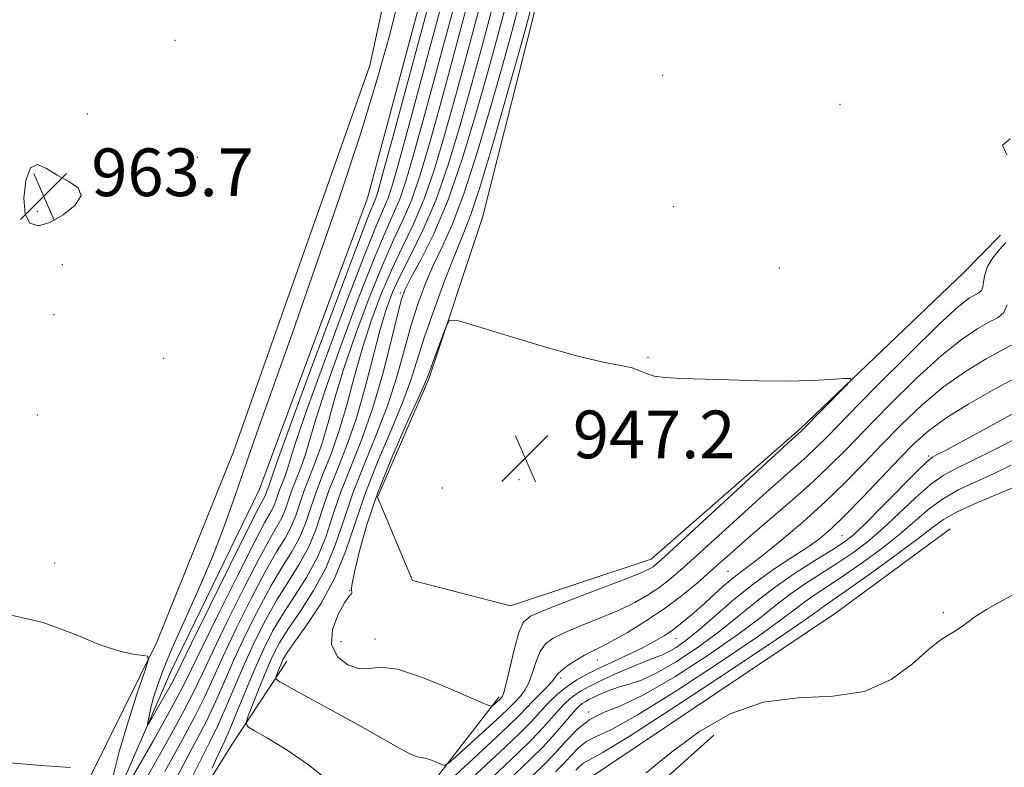
# Model space of a CAD drawing. Extents: x 2144800 to 2147700, y 344800 to 347700.
# Drawn here: x 2146017 to 2146182, y 345616 to 345742 of the extents above; entities that cross this region are included whole.
import ezdxf

# ---------------------------------------------------------------- set-up
doc = ezdxf.new("R2010")
doc.units = 0
doc.header["$MEASUREMENT"] = 0
for name, color, linetype, lineweight in [('DTM HARD BREAKLINE', 7, 'Continuous', 0), ('DTM SPOT ELEVATION', 2, 'Continuous', 13), ('INDEX CONTOUR', 41, 'Continuous', 13), ('INTERMEDIATE CONTOUR', 44, 'Continuous', 0), ('INTERMEDIATE CONTOUR DEPRESSION', 44, 'Continuous', 0), ('SPOT ELEVATION', 7, 'Continuous', 0)]:
    doc.layers.add(name, color=color, linetype=linetype, lineweight=lineweight)
doc.styles.add('Style-ITALICS', font='ITALICS.shx')

# ---------------------------------------------------------------- blocks, each defined once
blk = doc.blocks.new('SPOT')
at = {"layer": 'SPOT ELEVATION'}
for p, q in [((-3.91, -3.91), (3.82, 3.81)), ((-1.65, 3.77), (1.72, -3.93))]:
    blk.add_line(p, q, dxfattribs=at)

msp = doc.modelspace()

# ---------------------------------------------------------------- linework, layer by layer
at = {"layer": 'DTM HARD BREAKLINE'}
for points in [[(2146014.97, 345943.5, 949.12), (2146000.47, 345945.85, 949.12), (2145993.76, 345935.19, 949.07), (2145994.8, 345919.26, 949.17), (2145983.28, 345905.2, 949.43), (2145977.56, 345889.72, 949.43), (2145989.71, 345874.81, 949.33), (2146026.01, 345857.6, 949.12), (2146053.6, 345844.22, 949.12), (2146081.22, 345824.55, 949.38), (2146100.61, 345809.19, 949.8), (2146111.33, 345789.45, 949.9), (2146108.54, 345767.7, 949.9), (2146103.35, 345742.57, 949.33), (2146094.82, 345708.72, 948.39), (2146085.78, 345681.64, 947.76), (2146077.18, 345661.8, 947.13), (2146083.05, 345647.82, 946.92), (2146099.49, 345643.56, 946.87), (2146123.11, 345651.4, 947.29), (2146148.11, 345673.25, 947.81), (2146175.51, 345699.46, 948.39), (2146181.76, 345705.77, 948.7)], [(2145968.47, 345872.29, 966.33), (2146016.91, 345841.62, 967.06), (2146050.79, 345825.37, 967.01), (2146081.3, 345807.17, 967.01), (2146095.4, 345788.89, 967.27), (2146090.67, 345768.58, 967.43), (2146075.49, 345712.01, 967.38), (2146057.38, 345663.15, 967.27), (2146042.56, 345632.66, 967.06), (2146030.14, 345604.1, 963.82), (2146018.19, 345579.42, 960.73), (2146013.89, 345569.26, 958.32)], [(2146008.08, 345573.09, 956.76), (2146023.38, 345603.59, 960.68), (2146040.12, 345637.47, 964.24), (2146053, 345669.41, 965.13), (2146075.87, 345734.23, 965.18), (2146082.95, 345766.61, 965.28), (2146081.9, 345784.96, 965.13), (2146075.54, 345800.86, 965.23), (2146069.24, 345805.66, 965.28), (2146018.39, 345834.87, 965.81), (2145964.17, 345864.06, 967.01), (2145949.34, 345834.05, 966.64), (2145962.44, 345822.04, 965.91), (2145996.34, 345802.89, 965.39), (2146015.74, 345785.12, 965.54), (2146013.01, 345751.3, 965.7), (2146007.46, 345699.61, 965.75), (2146002.37, 345655.16, 965.33), (2145995.26, 345626.63, 962.82), (2145988.64, 345599.56, 958.43), (2145983.48, 345568.14, 955.66), (2145981.18, 345543.5, 953.88), (2145972.12, 345519.8, 952.73)], [(2146051.13, 345558.33, 958.8), (2146074.2, 345581.62, 963.19), (2146111.22, 345613.67, 965.91), (2146154.06, 345642.37, 965.7), (2146173.31, 345656.47, 965.54)], [(2146026.67, 345575.33, 956.25), (2146035.11, 345589.68, 956.17), (2146041.63, 345602.48, 955.42), (2146052.76, 345620.34, 952.82), (2146061.98, 345634.31, 949.21)], [(2146097.61, 345628.29, 947.66), (2146086.46, 345613.92, 950.55), (2146071.45, 345597.6, 953.4), (2146057.99, 345579.74, 955.5), (2146045.68, 345564.97, 956.17), (2146037.61, 345552.94, 956.25)], [(2146133.62, 345621.89, 962.96), (2146116.29, 345606.33, 963.13), (2146093.93, 345589.2, 962.58), (2146075.05, 345572.08, 959.78), (2146059.27, 345554.98, 957.76)]]:
    msp.add_polyline3d(points, dxfattribs=at)
at = {"layer": 'DTM SPOT ELEVATION'}
for p in [(2146043.2, 345738.49, 965.03), (2146125.06, 345732.59, 949.19), (2146154.81, 345727.73, 949.18), (2146028.47, 345726.12, 965), (2146046.94, 345718.84, 964.94), (2146020.09, 345709.73, 963.45), (2146126.83, 345710.55, 948.7), (2146024.28, 345700.81, 965.1), (2146144.61, 345700.25, 948.47), (2146081.02, 345696.09, 954.25), (2146022.89, 345692.43, 965.29), (2146041.3, 345685.11, 965.09), (2146122.57, 345685.29, 948.08), (2146020.1, 345675.58, 964.45), (2146169.68, 345668.71, 957.75), (2146100.95, 345664.72, 947.05), (2146088.03, 345663.32, 945.91), (2146155.16, 345655.34, 956.99), (2146022.97, 345650.76, 964.44), (2146136.01, 345649.35, 953.1), (2146072.48, 345646.14, 948.04), (2146172.13, 345642.41, 964.25), (2146071.06, 345637.56, 947.17), (2146076.73, 345637.99, 947.61), (2146127.28, 345638.06, 954.76), (2146114.05, 345634.48, 952.74), (2146107.93, 345631.48, 952.43), (2146112.64, 345625.75, 959.88)]:
    msp.add_point(p, dxfattribs=at)
at = {"layer": 'INDEX CONTOUR'}
for points in [[(2146041.505, 345615.797, 960), (2146044.107, 345620.516, 960), (2146046.451, 345624.877, 960), (2146048.185, 345628.38, 960), (2146051.302, 345635.224, 960), (2146053.521, 345639.874, 960), (2146056.021, 345644.891, 960), (2146058.376, 345649.366, 960), (2146060.249, 345652.627, 960), (2146061.652, 345654.95, 960), (2146062.686, 345656.847, 960), (2146063.461, 345658.747, 960), (2146064.131, 345660.757, 960), (2146064.86, 345662.902, 960), (2146065.766, 345665.218, 960), (2146066.789, 345667.793, 960), (2146067.826, 345670.728, 960), (2146068.828, 345674.14, 960), (2146069.969, 345678.229, 960), (2146071.48, 345683.212, 960), (2146073.497, 345689.125, 960), (2146075.78, 345695.267, 960), (2146077.996, 345700.754, 960), (2146079.884, 345704.972, 960), (2146081.486, 345708.391, 960), (2146082.915, 345711.749, 960), (2146084.301, 345715.745, 960), (2146085.837, 345720.921, 960), (2146087.734, 345727.776, 960), (2146090.091, 345736.464, 960), (2146092.581, 345745.751, 960)], [(2146108.643, 345639.103, 950), (2146106.67, 345638.149, 950), (2146105.368, 345637.183, 950), (2146104.482, 345635.935, 950), (2146103.786, 345634.244, 950), (2146103.174, 345632.366, 950), (2146102.57, 345630.664, 950), (2146101.921, 345629.415, 950), (2146101.264, 345628.55, 950), (2146100.103, 345627.322, 950), (2146099.263, 345626.469, 950), (2146097.748, 345625.02, 950), (2146095.354, 345622.809, 950), (2146090.377, 345618.282, 950), (2146089.09, 345617.148, 950), (2146088.454, 345616.802, 950), (2146087.925, 345616.949, 950), (2146087.093, 345617.316, 950), (2146086.09, 345617.725, 950), (2146085.183, 345618.019, 950), (2146084.53, 345618.116, 950), (2146083.864, 345618.226, 950), (2146082.811, 345618.63, 950), (2146081.047, 345619.557, 950), (2146074.928, 345623.029, 950), (2146070.591, 345625.441, 950), (2146062.704, 345629.759, 950), (2146060.782, 345630.829, 950), (2146060.121, 345631.345, 950), (2146060.155, 345631.75, 950), (2146060.717, 345633.179, 950), (2146061.037, 345633.962, 950), (2146061.368, 345634.668, 950), (2146061.976, 345635.658, 950), (2146063.196, 345637.399, 950), (2146065.217, 345640.225, 950), (2146067.656, 345643.93, 950), (2146069.984, 345648.176, 950), (2146071.826, 345652.691, 950), (2146073.418, 345657.466, 950), (2146075.149, 345662.56, 950), (2146077.273, 345667.938, 950), (2146079.505, 345673.182, 950), (2146081.429, 345677.781, 950), (2146082.768, 345681.444, 950), (2146085.016, 345688.546, 950), (2146086.665, 345693.312, 950), (2146088.53, 345698.379, 950), (2146090.239, 345702.771, 950), (2146091.555, 345705.942, 950), (2146092.779, 345709.074, 950), (2146094.345, 345713.78, 950), (2146096.518, 345721.041, 950), (2146098.891, 345729.302, 950), (2146100.888, 345736.379, 950), (2146102.112, 345740.773, 950), (2146102.887, 345743.742, 950)], [(2146183.341, 345721.96, 950), (2146182.05, 345720.855, 950), (2146182.797, 345719.264, 950)], [(2146182.634, 345704.565, 950), (2146181.593, 345703.389, 950), (2146180.47, 345701.979, 950), (2146179.565, 345700.506, 950), (2146179.09, 345699.129, 950), (2146178.906, 345697.948, 950), (2146178.787, 345697.053, 950), (2146178.54, 345696.487, 950), (2146178.106, 345696.12, 950), (2146177.465, 345695.778, 950), (2146176.494, 345695.201, 950), (2146174.69, 345693.781, 950), (2146171.451, 345690.822, 950), (2146166.501, 345685.987, 950), (2146160.881, 345680.354, 950), (2146155.958, 345675.358, 950), (2146152.734, 345672.065, 950), (2146150.751, 345670.067, 950), (2146149.188, 345668.586, 950), (2146147.338, 345666.942, 950), (2146144.949, 345664.855, 950), (2146141.887, 345662.141, 950), (2146138.142, 345658.747, 950), (2146130.705, 345651.949, 950), (2146128.084, 345649.597, 950), (2146126.108, 345647.926, 950), (2146124.371, 345646.612, 950), (2146122.509, 345645.38, 950), (2146120.338, 345644.145, 950), (2146117.716, 345642.871, 950), (2146114.609, 345641.544, 950), (2146111.416, 345640.251, 950), (2146108.643, 345639.103, 950)], [(2146188.081, 345673.536, 960), (2146180.668, 345669.777, 960), (2146177.043, 345667.969, 960), (2146174.299, 345666.639, 960), (2146172.121, 345665.45, 960), (2146169.976, 345663.909, 960), (2146167.461, 345661.682, 960), (2146164.7, 345659.062, 960), (2146161.951, 345656.497, 960), (2146159.399, 345654.333, 960), (2146156.947, 345652.49, 960), (2146154.427, 345650.783, 960), (2146148.996, 345647.298, 960), (2146146.411, 345645.515, 960), (2146144.028, 345643.673, 960), (2146141.335, 345641.524, 960), (2146137.676, 345638.77, 960), (2146132.677, 345635.291, 960), (2146127.088, 345631.671, 960), (2146121.941, 345628.671, 960), (2146118.022, 345626.812, 960), (2146115.132, 345625.652, 960), (2146112.832, 345624.507, 960), (2146110.748, 345622.859, 960), (2146108.787, 345620.858, 960), (2146106.926, 345618.816, 960), (2146105.021, 345616.861, 960), (2146098.48, 345610.54, 960)]]:
    msp.add_polyline3d(points, dxfattribs=at)
at = {"layer": 'INTERMEDIATE CONTOUR'}
for points in [[(2146081.053, 345746.702, 966), (2146079.304, 345739.682, 966), (2146077.146, 345731.928, 966), (2146074.312, 345722.737, 966), (2146070.675, 345711.771, 966), (2146066.673, 345700.158, 966), (2146062.882, 345689.39, 966), (2146057.242, 345673.558, 966), (2146055.161, 345667.621, 966), (2146053.324, 345662.242, 966), (2146051.514, 345657.071, 966), (2146049.501, 345651.813, 966), (2146047.159, 345646.313, 966), (2146042.682, 345636.348, 966), (2146041.203, 345632.826, 966), (2146040.237, 345630.217, 966), (2146039.605, 345628.184, 966), (2146039.155, 345626.458, 966), (2146038.841, 345625.057, 966), (2146038.643, 345624.069, 966), (2146038.57, 345623.591, 966), (2146038.74, 345623.76, 966), (2146039.3, 345624.721, 966), (2146041.523, 345628.62, 966), (2146042.581, 345630.508, 966), (2146043.316, 345631.884, 966), (2146044.226, 345633.724, 966), (2146045.979, 345637.316, 966), (2146048.966, 345643.394, 966), (2146052.466, 345650.48, 966), (2146055.484, 345656.545, 966), (2146057.268, 345660.068, 966), (2146058.307, 345662.049, 966), (2146058.442, 345662.381, 966), (2146058.687, 345663.107, 966), (2146059.024, 345663.961, 966), (2146059.205, 345664.474, 966), (2146059.472, 345665.318, 966), (2146060.319, 345667.77, 966), (2146062.341, 345673.357, 966), (2146065.838, 345682.831, 966), (2146069.939, 345693.837, 966), (2146073.478, 345703.247, 966), (2146075.577, 345708.721, 966), (2146076.878, 345711.961, 966), (2146077.214, 345712.992, 966), (2146078.036, 345715.945, 966), (2146079.841, 345722.614, 966), (2146089.406, 345758.159, 966)], [(2146036.079, 345614.865, 964), (2146039.566, 345620.998, 964), (2146042.621, 345626.447, 964), (2146044.569, 345630.069, 964), (2146045.984, 345632.923, 964), (2146047.754, 345636.619, 964), (2146050.484, 345642.221, 964), (2146053.651, 345648.617, 964), (2146056.448, 345654.152, 964), (2146058.262, 345657.588, 964), (2146059.25, 345659.358, 964), (2146059.766, 345660.315, 964), (2146060.115, 345661.17, 964), (2146060.744, 345663.038, 964), (2146061.612, 345665.239, 964), (2146062.079, 345666.558, 964), (2146062.591, 345668.259, 964), (2146063.536, 345671.256, 964), (2146065.387, 345676.642, 964), (2146068.391, 345684.929, 964), (2146071.886, 345694.314, 964), (2146074.984, 345702.416, 964), (2146077.013, 345707.471, 964), (2146078.175, 345710.188, 964), (2146078.89, 345711.89, 964), (2146079.576, 345713.91, 964), (2146080.636, 345717.603, 964), (2146082.472, 345724.334, 964), (2146085.282, 345734.741, 964), (2146088.46, 345746.557, 964)], [(2146038.464, 345614.761, 962), (2146041.637, 345620.409, 962), (2146044.448, 345625.507, 962), (2146046.351, 345629.179, 962), (2146047.807, 345632.238, 962), (2146049.528, 345635.921, 962), (2146052.002, 345641.047, 962), (2146054.836, 345646.754, 962), (2146057.412, 345651.759, 962), (2146059.255, 345655.108, 962), (2146060.451, 345657.154, 962), (2146061.226, 345658.581, 962), (2146061.788, 345659.958, 962), (2146062.802, 345662.97, 962), (2146064.201, 345666.516, 962), (2146064.952, 345668.643, 962), (2146066.753, 345674.742, 962), (2146068.434, 345679.927, 962), (2146070.944, 345687.027, 962), (2146073.833, 345694.79, 962), (2146076.49, 345701.585, 962), (2146078.449, 345706.222, 962), (2146079.83, 345709.289, 962), (2146080.903, 345711.82, 962), (2146081.938, 345714.827, 962), (2146083.237, 345719.262, 962), (2146085.103, 345726.055, 962), (2146087.687, 345735.602, 962), (2146090.521, 345746.154, 962)], [(2146042.597, 345613.095, 958), (2146044.545, 345616.833, 958), (2146046.577, 345620.623, 958), (2146048.454, 345624.246, 958), (2146050.02, 345627.581, 958), (2146051.468, 345630.889, 958), (2146053.076, 345634.526, 958), (2146055.039, 345638.701, 958), (2146057.205, 345643.028, 958), (2146059.34, 345646.972, 958), (2146061.243, 345650.147, 958), (2146062.853, 345652.746, 958), (2146064.145, 345655.113, 958), (2146065.134, 345657.536, 958), (2146065.989, 345660.099, 958), (2146066.918, 345662.833, 958), (2146068.073, 345665.787, 958), (2146069.378, 345669.071, 958), (2146070.7, 345672.812, 958), (2146071.947, 345677.08, 958), (2146073.186, 345681.715, 958), (2146074.527, 345686.497, 958), (2146076.05, 345691.223, 958), (2146077.727, 345695.743, 958), (2146079.502, 345699.922, 958), (2146081.32, 345703.722, 958), (2146083.141, 345707.492, 958), (2146084.927, 345711.678, 958), (2146086.663, 345716.663, 958), (2146088.438, 345722.579, 958), (2146090.364, 345729.496, 958), (2146092.495, 345737.326, 958), (2146094.642, 345745.348, 958)], [(2146046.034, 345614.711, 956), (2146047.585, 345617.87, 956), (2146049.047, 345620.73, 956), (2146050.457, 345623.615, 956), (2146051.854, 345626.782, 956), (2146053.298, 345630.215, 956), (2146054.851, 345633.829, 956), (2146056.557, 345637.528, 956), (2146058.39, 345641.165, 956), (2146060.304, 345644.579, 956), (2146062.236, 345647.666, 956), (2146064.053, 345650.542, 956), (2146065.605, 345653.379, 956), (2146066.807, 345656.324, 956), (2146067.846, 345659.44, 956), (2146068.976, 345662.765, 956), (2146070.38, 345666.356, 956), (2146071.967, 345670.348, 956), (2146073.574, 345674.897, 956), (2146075.065, 345680.021, 956), (2146076.402, 345685.201, 956), (2146077.573, 345689.782, 956), (2146078.603, 345693.321, 956), (2146079.674, 345696.22, 956), (2146081.008, 345699.091, 956), (2146082.756, 345702.473, 956), (2146084.797, 345706.594, 956), (2146086.939, 345711.607, 956), (2146089.025, 345717.581, 956), (2146091.038, 345724.238, 956), (2146092.995, 345731.217, 956), (2146094.899, 345738.188, 956), (2146096.703, 345744.945, 956)], [(2146049.423, 345616.338, 954), (2146050.16, 345617.998, 954), (2146051.543, 345620.899, 954), (2146052.46, 345622.985, 954), (2146053.689, 345625.984, 954), (2146055.128, 345629.541, 954), (2146056.625, 345633.131, 954), (2146058.075, 345636.355, 954), (2146059.575, 345639.302, 954), (2146061.268, 345642.186, 954), (2146063.23, 345645.186, 954), (2146065.254, 345648.338, 954), (2146067.064, 345651.645, 954), (2146068.48, 345655.113, 954), (2146069.703, 345658.782, 954), (2146071.033, 345662.697, 954), (2146072.685, 345666.917, 954), (2146074.542, 345671.567, 954), (2146076.403, 345676.783, 954), (2146078.086, 345682.526, 954), (2146079.488, 345688.046, 954), (2146080.52, 345692.415, 954), (2146081.18, 345695.048, 954), (2146081.799, 345696.739, 954), (2146082.791, 345698.623, 954), (2146084.457, 345701.648, 954), (2146086.63, 345705.999, 954), (2146089.031, 345711.677, 954), (2146091.411, 345718.54, 954), (2146093.642, 345725.902, 954), (2146095.626, 345732.938, 954), (2146097.303, 345739.049, 954), (2146098.764, 345744.542, 954)], [(2146069.666, 345613.621, 952), (2146065.569, 345616.869, 952), (2146061.824, 345619.476, 952), (2146058.735, 345621.369, 952), (2146056.534, 345622.598, 952), (2146055.377, 345623.307, 952), (2146055.119, 345624, 952), (2146055.536, 345625.27, 952), (2146056.409, 345627.511, 952), (2146057.519, 345630.317, 952), (2146058.65, 345633.081, 952), (2146059.668, 345635.374, 952), (2146060.769, 345637.463, 952), (2146062.232, 345639.793, 952), (2146064.224, 345642.706, 952), (2146066.455, 345646.134, 952), (2146068.524, 345649.911, 952), (2146070.153, 345653.902, 952), (2146071.561, 345658.124, 952), (2146073.091, 345662.628, 952), (2146074.979, 345667.428, 952), (2146077.024, 345672.375, 952), (2146078.916, 345677.282, 952), (2146080.427, 345681.985, 952), (2146081.653, 345686.404, 952), (2146082.768, 345690.48, 952), (2146083.923, 345694.18, 952), (2146085.164, 345697.559, 952), (2146086.515, 345700.697, 952), (2146088.006, 345703.795, 952), (2146089.705, 345707.537, 952), (2146091.688, 345712.728, 952), (2146093.965, 345719.79, 952), (2146096.266, 345727.602, 952), (2146098.257, 345734.658, 952), (2146099.708, 345739.911, 952), (2146100.825, 345744.139, 952)], [(2146182.858, 345694.062, 952), (2146182.303, 345692.793, 952), (2146181.332, 345691.971, 952), (2146179.892, 345691.205, 952), (2146177.918, 345690.114, 952), (2146175.276, 345688.35, 952), (2146171.82, 345685.574, 952), (2146167.544, 345681.64, 952), (2146163.005, 345677.177, 952), (2146158.9, 345673.003, 952), (2146155.704, 345669.716, 952), (2146153.007, 345667.002, 952), (2146150.173, 345664.326, 952), (2146146.767, 345661.306, 952), (2146139.833, 345655.349, 952), (2146137.243, 345653.084, 952), (2146133.089, 345649.377, 952), (2146130.8, 345647.385, 952), (2146128.201, 345645.252, 952), (2146125.301, 345643.078, 952), (2146122.169, 345640.976, 952), (2146119.115, 345639.101, 952), (2146116.512, 345637.621, 952), (2146114.612, 345636.63, 952), (2146113.19, 345635.939, 952), (2146111.903, 345635.282, 952)], [(2146184.557, 345687.822, 954), (2146182.32, 345686.632, 954), (2146179.341, 345685.027, 954), (2146175.861, 345682.919, 954), (2146172.19, 345680.325, 954), (2146168.587, 345677.294, 954), (2146165.129, 345673.999, 954), (2146161.842, 345670.649, 954), (2146158.715, 345667.399, 954), (2146155.583, 345664.206, 954), (2146152.24, 345660.975, 954), (2146148.595, 345657.688, 954), (2146145.017, 345654.63, 954), (2146141.988, 345652.161, 954), (2146139.834, 345650.507, 954), (2146138.261, 345649.348, 954), (2146136.819, 345648.228, 954), (2146135.159, 345646.804, 954), (2146131.544, 345643.531, 954), (2146129.881, 345642.055, 954), (2146128.333, 345640.754, 954), (2146126.834, 345639.602, 954), (2146125.307, 345638.564, 954), (2146123.624, 345637.568, 954), (2146121.644, 345636.535, 954), (2146119.296, 345635.409, 954), (2146116.789, 345634.245, 954), (2146114.405, 345633.124, 954), (2146112.362, 345632.101, 954), (2146110.638, 345631.137, 954), (2146109.15, 345630.167, 954), (2146107.821, 345629.138, 954), (2146106.61, 345628.046, 954), (2146105.482, 345626.895, 954), (2146103.006, 345624.186, 954), (2146101.13, 345622.28, 954), (2146098.55, 345619.823, 954), (2146092.256, 345613.962, 954)], [(2146184.623, 345682.008, 956), (2146180.727, 345679.924, 956), (2146176.442, 345677.486, 956), (2146172.559, 345675.077, 956), (2146169.63, 345672.947, 956), (2146167.252, 345670.822, 956), (2146164.783, 345668.295, 956), (2146158.551, 345661.739, 956), (2146155.628, 345658.735, 956), (2146153.355, 345656.537, 956), (2146151.406, 345654.893, 956), (2146149.285, 345653.38, 956), (2146146.617, 345651.643, 956), (2146143.515, 345649.597, 956), (2146140.21, 345647.223, 956), (2146136.926, 345644.561, 956), (2146131.153, 345639.548, 956), (2146128.975, 345637.796, 956), (2146127.283, 345636.596, 956), (2146126.004, 345635.836, 956), (2146125.006, 345635.376, 956), (2146123.917, 345634.973, 956), (2146122.306, 345634.359, 956), (2146119.912, 345633.355, 956), (2146117.147, 345632.135, 956), (2146114.591, 345630.965, 956), (2146112.69, 345630.044, 956), (2146111.348, 345629.318, 956), (2146110.337, 345628.665, 956), (2146109.448, 345627.971, 956), (2146108.562, 345627.143, 956), (2146107.581, 345626.095, 956), (2146106.409, 345624.753, 956), (2146104.941, 345623.101, 956), (2146103.072, 345621.137, 956), (2146100.71, 345618.839, 956), (2146094.331, 345612.821, 956)], [(2146187.184, 345677.644, 958), (2146177.054, 345672.093, 958), (2146174.332, 345670.626, 958), (2146172.396, 345669.606, 958), (2146171.124, 345668.952, 958), (2146170.308, 345668.503, 958), (2146169.408, 345667.777, 958), (2146167.801, 345666.211, 958), (2146161.899, 345660.23, 958), (2146159.008, 345657.341, 958), (2146156.992, 345655.447, 958), (2146155.372, 345654.176, 958), (2146153.411, 345652.909, 958), (2146150.577, 345651.161, 958), (2146147.177, 345648.996, 958), (2146143.727, 345646.619, 958), (2146140.601, 345644.191, 958), (2146137.607, 345641.716, 958), (2146134.415, 345639.159, 958), (2146130.825, 345636.543, 958), (2146127.178, 345634.132, 958), (2146123.947, 345632.25, 958), (2146121.473, 345631.107, 958), (2146119.577, 345630.477, 958), (2146117.948, 345630.017, 958), (2146116.349, 345629.463, 958), (2146114.847, 345628.847, 958), (2146113.585, 345628.277, 958), (2146112.664, 345627.831, 958), (2146112.014, 345627.479, 958), (2146111.524, 345627.162, 958), (2146111.074, 345626.803, 958), (2146110.513, 345626.24, 958), (2146109.681, 345625.294, 958), (2146108.456, 345623.845, 958), (2146106.875, 345622.016, 958), (2146105.014, 345619.994, 958), (2146102.87, 345617.855, 958), (2146096.405, 345611.681, 958)], [(2146183.547, 345667.161, 962), (2146180.548, 345665.737, 962), (2146177.575, 345664.405, 962), (2146174.745, 345663.076, 962), (2146172.151, 345661.608, 962), (2146169.817, 345659.884, 962), (2146164.895, 345655.653, 962), (2146161.806, 345653.22, 962), (2146158.522, 345650.804, 962), (2146155.444, 345648.657, 962), (2146152.889, 345646.956, 962), (2146150.815, 345645.599, 962), (2146149.095, 345644.412, 962), (2146145.063, 345641.331, 962), (2146140.937, 345638.382, 962), (2146134.559, 345634.044, 962), (2146127.242, 345629.246, 962), (2146120.758, 345625.218, 962), (2146116.444, 345622.846, 962), (2146113.899, 345621.657, 962), (2146112.286, 345620.84, 962), (2146110.908, 345619.75, 962), (2146109.611, 345618.425, 962), (2146108.379, 345617.074, 962), (2146107.036, 345615.699, 962)], [(2146184.053, 345663.505, 964), (2146180.85, 345662.171, 964), (2146177.369, 345660.703, 964), (2146174.326, 345659.307, 964), (2146172.174, 345658.085, 964), (2146170.303, 345656.725, 964), (2146167.838, 345654.81, 964), (2146164.214, 345652.107, 964), (2146160.096, 345649.119, 964), (2146156.461, 345646.531, 964), (2146154.045, 345644.854, 964), (2146151.779, 345643.308, 964), (2146150.884, 345642.636, 964), (2146148.791, 345641.139, 964), (2146144.198, 345637.993, 964), (2146136.441, 345632.796, 964), (2146127.396, 345626.822, 964), (2146119.575, 345621.765, 964), (2146114.867, 345618.879, 964), (2146112.666, 345617.663, 964), (2146111.741, 345617.172, 964), (2146111.068, 345616.64, 964), (2146110.434, 345615.993, 964)], [(2146122.264, 345615.561, 964), (2146126.496, 345619.043, 964), (2146131.19, 345622.481, 964), (2146136.349, 345625.442, 964), (2146141.919, 345627.417, 964), (2146147.789, 345628.147, 964), (2146153.594, 345628.395, 964), (2146158.912, 345629.175, 964), (2146163.391, 345631.185, 964), (2146166.971, 345633.847, 964), (2146169.669, 345636.265, 964), (2146171.555, 345637.778, 964), (2146172.932, 345638.649, 964), (2146174.16, 345639.375, 964), (2146175.557, 345640.356, 964), (2146177.269, 345641.591, 964), (2146179.399, 345642.978, 964), (2146181.979, 345644.432, 964), (2146184.745, 345645.91, 964)], [(2146015.486, 345642.084, 964), (2146021.089, 345640.771, 964), (2146026.316, 345638.816, 964), (2146030.765, 345636.991, 964), (2146034.124, 345635.891, 964), (2146036.456, 345635.409, 964), (2146037.916, 345635.261, 964), (2146038.638, 345635.107, 964), (2146038.674, 345634.375, 964), (2146038.053, 345632.441, 964), (2146036.856, 345628.904, 964), (2146035.356, 345624.275, 964), (2146033.877, 345619.29, 964), (2146032.686, 345614.624, 964)], [(2146111.903, 345635.282, 952), (2146110.505, 345634.465, 952), (2146109.142, 345633.57, 952), (2146108.054, 345632.746, 952), (2146107.392, 345632.089, 952), (2146106.935, 345631.484, 952), (2146106.371, 345630.762, 952), (2146105.475, 345629.804, 952), (2146103.273, 345627.593, 952), (2146101.068, 345625.267, 952), (2146099.189, 345623.423, 952), (2146096.39, 345620.807, 952), (2146090.182, 345615.102, 952)], [(2146014.31, 345617.367, 962), (2146020.644, 345616.797, 962), (2146025.662, 345616.427, 962)]]:
    msp.add_polyline3d(points, dxfattribs=at)
at = {"layer": 'INTERMEDIATE CONTOUR DEPRESSION'}
for points in [[(2146027.426, 345712.446, 964), (2146026.425, 345710.831, 964), (2146024.432, 345709.185, 964), (2146022.17, 345707.905, 964), (2146020.252, 345707.356, 964), (2146018.849, 345707.762, 964), (2146018.021, 345709.315, 964), (2146017.803, 345711.993, 964), (2146018.133, 345714.936, 964), (2146018.928, 345717.07, 964), (2146020.11, 345717.619, 964), (2146021.627, 345716.983, 964), (2146023.436, 345715.861, 964), (2146025.391, 345714.798, 964), (2146026.939, 345713.73, 964), (2146027.426, 345712.446, 964)], [(2146105.384, 345642.925, 948), (2146102.835, 345641.833, 948), (2146101.595, 345640.795, 948), (2146100.91, 345639.125, 948), (2146100.18, 345636.398, 948), (2146098.769, 345630.566, 948), (2146098.366, 345629.026, 948), (2146098.157, 345628.399, 948), (2146098.054, 345628.235, 948), (2146097.63, 345627.815, 948), (2146096.559, 345626.836, 948), (2146096.263, 345626.72, 948), (2146095.405, 345627.013, 948), (2146089.396, 345629.667, 948), (2146084.746, 345631.56, 948), (2146080.537, 345632.924, 948), (2146077.68, 345633.274, 948), (2146075.782, 345633.071, 948), (2146074.126, 345633.009, 948), (2146072.215, 345633.652, 948), (2146070.45, 345635.038, 948), (2146069.453, 345637.075, 948), (2146069.639, 345639.594, 948), (2146070.582, 345642.12, 948), (2146071.65, 345644.1, 948), (2146072.339, 345645.144, 948), (2146072.67, 345645.501, 948), (2146072.796, 345645.579, 948), (2146072.845, 345645.712, 948), (2146072.853, 345645.925, 948), (2146072.832, 345646.168, 948), (2146072.816, 345646.489, 948), (2146072.931, 345647.329, 948), (2146073.321, 345649.229, 948), (2146074.121, 345652.577, 948), (2146075.406, 345657.161, 948), (2146077.236, 345662.612, 948), (2146079.575, 345668.484, 948), (2146081.988, 345673.994, 948), (2146083.942, 345678.28, 948), (2146085.069, 345680.794, 948), (2146085.661, 345682.25, 948), (2146086.958, 345685.82, 948), (2146088.621, 345690.326, 948), (2146089.194, 345691.426, 948), (2146090.394, 345691.522, 948), (2146093.249, 345690.693, 948), (2146098.363, 345689.098, 948), (2146104.651, 345687.197, 948), (2146110.601, 345685.526, 948), (2146115.022, 345684.482, 948), (2146117.996, 345683.907, 948), (2146119.927, 345683.501, 948), (2146121.219, 345683.035, 948), (2146122.296, 345682.546, 948), (2146123.588, 345682.141, 948), (2146125.473, 345681.893, 948), (2146128.136, 345681.75, 948), (2146136.216, 345681.471, 948), (2146141.161, 345681.327, 948), (2146145.939, 345681.275, 948), (2146150.024, 345681.364, 948), (2146153.222, 345681.534, 948), (2146155.422, 345681.7, 948), (2146156.54, 345681.742, 948), (2146156.601, 345681.403, 948), (2146155.659, 345680.391, 948), (2146148.204, 345672.845, 948), (2146146.76, 345671.528, 948), (2146125.368, 345651.81, 948), (2146124.015, 345650.6, 948), (2146123.44, 345650.146, 948), (2146122.85, 345649.784, 948), (2146121.561, 345649.19, 948), (2146118.92, 345648.121, 948), (2146114.607, 345646.457, 948), (2146109.643, 345644.563, 948), (2146105.384, 345642.925, 948)]]:
    msp.add_polyline3d(points, dxfattribs=at)

# ---------------------------------------------------------------- block references
at = {"layer": 'SPOT ELEVATION'}
for p in [(2146021.148, 345712.328, 963.68), (2146101.969, 345668.337, 947.22)]:
    msp.add_blockref('SPOT', p, dxfattribs=at)

# ---------------------------------------------------------------- texts
at = {"layer": 'SPOT ELEVATION', "style": 'Style-ITALICS'}
for s, p in [('963.7', (2146029.148, 345712.328, 963.68)), ('947.2', (2146109.969, 345668.337, 947.22))]:
    msp.add_text(s, height=8, dxfattribs=at).set_placement(p)

doc.saveas('drawing.dxf')
